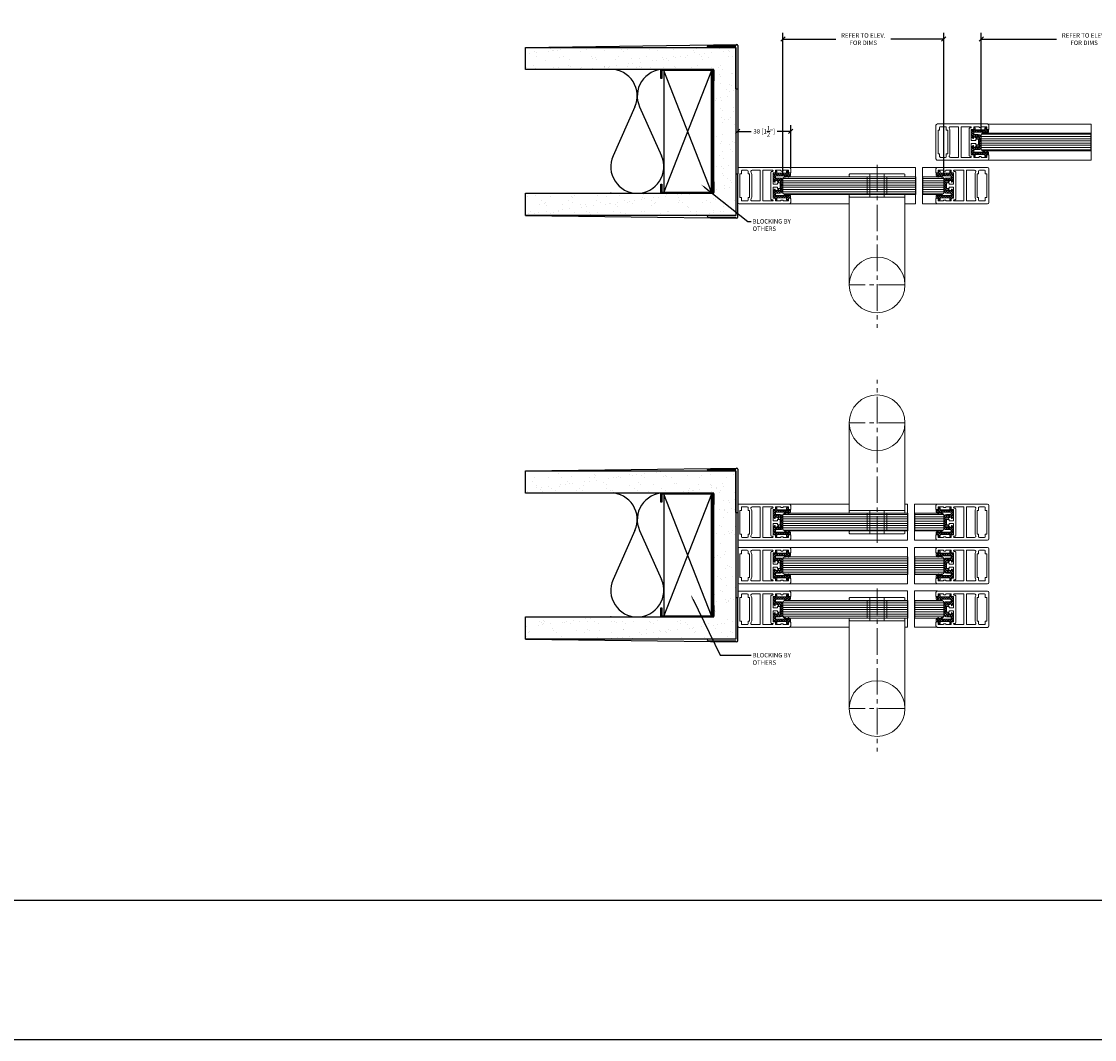
# Model space of a CAD drawing. Extents: x -172254 to 1233282, y -31500 to 544841.
# Drawn here: x -2214 to -1444, y -7000 to -6269 of the extents above; entities that cross this region are included whole.
import ezdxf
from ezdxf import colors
from ezdxf.entities.mleader import LeaderData, LeaderLine
from ezdxf.math import Vec2, Vec3

# ---------------------------------------------------------------- set-up
doc = ezdxf.new("R2010")
doc.units = 0
doc.linetypes.add('CENTER2', pattern=[28.575, 19.05, -3.175, 3.175, -3.175])
doc.layers.add('M BY OTHERS', color=252, linetype='Continuous')
doc.layers.add('M LIMIT', color=1, linetype='Continuous')
for name, color, linetype, lineweight in [('M CENTER', 11, 'CENTER2', 5), ('M DIMENSIONS', 6, 'Continuous', 5), ('M GASKET', 140, 'Continuous', 5), ('M GLASS', 4, 'Continuous', 13), ('M HATCH', 251, 'Continuous', 9), ('M MODERNUS', 3, 'Continuous', 20), ('M MODERNUS 2', 2, 'Continuous', 20)]:
    doc.layers.add(name, color=color, linetype=linetype, lineweight=lineweight)
doc.layers.add('M GRID', color=251, linetype='Continuous', plot=False)
doc.styles.add('MODERNUS-ARIAL', font='arial.ttf', dxfattribs={"height": 3.175})
doc.dimstyles.new('MODERNUS-SK', dxfattribs={"dimtxt": 3.175, "dimasz": 3.175, "dimexe": 4.5, "dimexo": 1.587, "dimgap": 2, "dimtad": 0, "dimtoh": 1, "dimdec": 0, "dimzin": 0, "dimdsep": 46, "dimtxsty": 'MODERNUS-ARIAL', "dimblk": 'OBLIQUE', "dimcen": 2.2, "dimclrd": 6, "dimclre": 6, "dimclrt": 6, "dimadec": 0, "dimazin": 0, "dimtfac": 1, "dimtdec": 0, "dimtofl": 0, "dimtmove": 2, "dimatfit": 3, "dimldrblk": 'OBLIQUE', "dimfxl": 1, "dimtfillclr": 2, "dimtolj": 1, "dimtzin": 0, "dimarcsym": 0})
pattern_1 = [(45, (551.43319, -1141.94274), (-0.106066017, 0.106066017), [])]

# ---------------------------------------------------------------- blocks, each defined once
blk = doc.blocks.new('*U374')
at = {"layer": 'M HATCH'}
h = blk.add_hatch(dxfattribs=at)
h.set_pattern_fill('ANSI31', color=256, scale=0.5, angle=135)
h.set_pattern_definition([(180, (-12.2898, -1e-16), (-1e-16, -1.5875), [])])
h.paths.add_polyline_path([(1, 6.35), (0, 5.35), (0, -5.35), (1, -6.35), (89.31, -6.35), (89.31, 6.35)])
blk.add_lwpolyline([(89.31, -6.35), (1, -6.35), (0, -5.35), (0, 5.35), (1, 6.35), (89.31, 6.35)])
at = {"layer": 'Defpoints'}
blk.add_line((89.31, 6.35), (89.31, -6.35), dxfattribs=at)
blk = doc.blocks.new('*U392')
at = {"layer": 'M HATCH'}
h = blk.add_hatch(dxfattribs=at)
h.set_pattern_fill('ANSI31', color=256, scale=0.5, angle=135)
h.set_pattern_definition([(180, (-80.5532, -7e-16), (-1e-16, -1.5875), [])])
h.paths.add_polyline_path([(1, 6.35), (0, 5.35), (0, -5.35), (1, -6.35), (21.05, -6.35), (21.05, 6.35)])
blk.add_lwpolyline([(21.05, -6.35), (1, -6.35), (0, -5.35), (0, 5.35), (1, 6.35), (21.05, 6.35)])
at = {"layer": 'Defpoints'}
blk.add_line((21.05, 6.35), (21.05, -6.35), dxfattribs=at)
blk = doc.blocks.new('*U371')
at = {"layer": 'M HATCH'}
h = blk.add_hatch(dxfattribs=at)
h.set_pattern_fill('ANSI31', color=256, scale=0.5, angle=135)
h.set_pattern_definition([(180, (-22.7686, -2e-16), (-1e-16, -1.5875), [])])
h.paths.add_polyline_path([(1, 6.35), (0, 5.35), (0, -5.35), (1, -6.35), (78.83, -6.35), (78.83, 6.35)])
blk.add_lwpolyline([(78.83, -6.35), (1, -6.35), (0, -5.35), (0, 5.35), (1, 6.35), (78.83, 6.35)])
at = {"layer": 'Defpoints'}
blk.add_line((78.83, 6.35), (78.83, -6.35), dxfattribs=at)
blk = doc.blocks.new('_Oblique')
at = {"color": 0, "linetype": 'ByBlock', "lineweight": -2}
blk.add_line((-0.5, -0.5), (0.5, 0.5), dxfattribs=at)
blk = doc.blocks.new('*D385')
at = {"layer": 'Defpoints', "color": 0, "transparency": 16777216}
for p in [(-14752.52, 1656.59), (-14867.88, 1556.8), (-14752.52, 1556.8)]:
    blk.add_point(p, dxfattribs=at)
at = {"layer": 'M DIMENSIONS', "color": 6, "lineweight": -2, "transparency": 16777216}
for p, q in [((-14867.88, 1558.39), (-14867.88, 1661.09)), ((-14867.88, 1656.59), (-14829.94, 1656.59)), ((-14752.52, 1656.59), (-14790.45, 1656.59)), ((-14752.52, 1558.39), (-14752.52, 1661.09))]:
    blk.add_line(p, q, dxfattribs=at)
at = {"layer": 'M DIMENSIONS', "color": 6, "lineweight": -2, "transparency": 16777216, "xscale": 3.175, "yscale": 3.175, "zscale": 3.175, "rotation": 180}
blk.add_blockref('_Oblique', (-14867.88, 1656.59), dxfattribs=at)
at = {"layer": 'M DIMENSIONS', "color": 6, "lineweight": -2, "transparency": 16777216, "xscale": 3.175, "yscale": 3.175, "zscale": 3.175}
blk.add_blockref('_Oblique', (-14752.52, 1656.59), dxfattribs=at)
at = {"layer": 'M DIMENSIONS', "color": 6, "transparency": 16777216, "insert": (-14810.2, 1656.59), "char_height": 3.175, "attachment_point": 5, "style": 'MODERNUS-ARIAL'}
blk.add_mtext('\\A1;REFER TO ELEV. \\PFOR DIMS', dxfattribs=at)
blk = doc.blocks.new('*D386')
at = {"layer": 'Defpoints', "color": 0, "transparency": 16777216}
for p in [(-14577.93, 1656.59), (-14725.57, 1588), (-14577.93, 1588)]:
    blk.add_point(p, dxfattribs=at)
at = {"layer": 'M DIMENSIONS', "color": 6, "lineweight": -2, "transparency": 16777216}
for p, q in [((-14725.57, 1589.59), (-14725.57, 1661.09)), ((-14725.57, 1656.59), (-14671.5, 1656.59)), ((-14577.93, 1656.59), (-14632, 1656.59)), ((-14577.93, 1589.59), (-14577.93, 1661.09))]:
    blk.add_line(p, q, dxfattribs=at)
at = {"layer": 'M DIMENSIONS', "color": 6, "lineweight": -2, "transparency": 16777216, "xscale": 3.175, "yscale": 3.175, "zscale": 3.175, "rotation": 180}
blk.add_blockref('_Oblique', (-14725.57, 1656.59), dxfattribs=at)
at = {"layer": 'M DIMENSIONS', "color": 6, "lineweight": -2, "transparency": 16777216, "xscale": 3.175, "yscale": 3.175, "zscale": 3.175}
blk.add_blockref('_Oblique', (-14577.93, 1656.59), dxfattribs=at)
at = {"layer": 'M DIMENSIONS', "color": 6, "transparency": 16777216, "insert": (-14651.75, 1656.59), "char_height": 3.175, "attachment_point": 5, "style": 'MODERNUS-ARIAL'}
blk.add_mtext('\\A1;REFER TO ELEV. \\PFOR DIMS', dxfattribs=at)
blk = doc.blocks.new('*U452')
h = blk.add_hatch()
h.set_pattern_fill('AR-SAND', color=256, scale=6.35)
h.set_pattern_definition([(37.5, (-153.7, 112.791), (-0.4, 12.23533), [0, -9.652, 0, -10.795, 0, -10.31875]), (7.5, (-153.7, 112.791), (11.2381, 17.9206), [0, -5.207, 0, -8.6995, 0, -3.33375]), (327.5, (-161.51, 112.791), (19.7748, 0.03593), [0, -3.175, 0, -11.43, 0, -14.9225]), (317.5, (-161.51, 112.791), (19.0889, 5.5732), [0, -1.5875, 0, -7.493, 0, -8.5725])])
h.paths.add_polyline_path([(0, 60.32), (0, 44.45), (135.23, 44.45), (135.23, -44.45), (0, -44.45), (0, -60.33), (151.1, -60.33), (151.1, 60.32)])
for p, q in [((0, 60.32), (151.75, 62.32)), ((151.1, 61.52), (151.1, 61.67)), ((152.4, 61.67), (152.4, 30.57)), ((130.5, 60.82), (130.5, 60.83)), ((131, 61.33), (151.1, 61.52)), ((151.1, 60.32), (131, 60.32)), ((151.1, 30.57), (151.1, 60.32)), ((151.1, 30.57), (151.1, 60.32)), ((151.1, 30.57), (152.4, 30.57)), ((152.4, 30.57), (152.4, -30.58)), ((151.1, -30.58), (151.1, -60.33)), ((151.1, -30.58), (152.4, -30.58)), ((151.1, -30.58), (151.1, -60.33)), ((152.4, -61.68), (152.4, -30.58)), ((0, -60.33), (151.75, -62.33)), ((130.5, -60.83), (130.5, -60.83)), ((151.1, -60.33), (131, -60.33)), ((131, -61.33), (151.1, -61.53)), ((151.1, -61.53), (151.1, -61.68))]:
    blk.add_line(p, q)
blk.add_lwpolyline([(0, 60.32), (151.1, 60.32), (151.1, -60.33), (0, -60.33), (0, -44.45), (135.23, -44.45), (135.23, 44.45), (0, 44.45)], close=True)
blk.add_lwpolyline([(134.23, 35.39), (135.23, 36.39), (134.23, 35.39), (134.23, -35.39), (135.23, -36.39), (135.23, -43.7, -0.414214), (134.48, -44.45), (97.87, -44.45, -0.414214), (97.13, -43.7), (97.13, -37.95), (97.87, -37.95), (97.87, -43.5, 0.414214), (98.07, -43.7), (134.28, -43.7, 0.414214), (134.48, -43.5), (134.48, -36.7), (133.48, -35.7), (133.48, 35.7), (134.48, 36.7), (134.48, 43.5, 0.414214), (134.28, 43.7), (98.07, 43.7, 0.414214), (97.87, 43.5), (97.87, 37.95), (97.87, 37.95), (97.13, 37.95), (97.13, 43.7, -0.414214), (97.87, 44.45), (134.48, 44.45, -0.414214), (135.23, 43.7), (135.23, 36.39)], format="xyb")
blk.add_lwpolyline([(133.48, 43.7), (99.46, 43.7), (99.46, -43.7), (133.48, -43.7), (133.48, 43.7), (99.46, -43.7), (133.48, -43.7), (99.46, 43.7)])
for centre, radius, start, end in [((151.75, 61.67), 0.65, 90, 180), ((151.75, 61.67), 0.65, 0, 90), ((131, 60.83), 0.5, 90.55625, 180), ((131, 60.82), 0.5, 180, 270), ((131, -60.83), 0.5, 90, 180), ((131, -60.83), 0.5, 180, 269.44375), ((151.75, -61.68), 0.65, 180, 270), ((151.75, -61.68), 0.65, 270, 0)]:
    blk.add_arc(centre, radius, start, end)
blk = doc.blocks.new('_profile_doorframe')
for p, q in [((-13.06, 1), (-13.06, 37)), ((-12.06, 38), (-9.41, 38)), ((-9.41, 36.5), (-11.06, 36.5)), ((-11.06, 36.5), (-11.06, 32.53)), ((-11.06, 32.53), (-10.76, 32.53)), ((-10.76, 31.03), (-11.06, 31.03)), ((-11.06, 31.03), (-11.06, 27.05)), ((-10.51, 32.28), (-10.51, 31.28)), ((-9.16, 37.75), (-9.16, 36.75)), ((9.04, 36.75), (9.04, 37.75)), ((9.29, 38), (11.94, 38)), ((10.94, 36.5), (9.29, 36.5)), ((10.39, 31.28), (10.39, 32.28)), ((10.64, 32.53), (10.94, 32.53)), ((10.94, 31.03), (10.64, 31.03)), ((10.94, 32.53), (10.94, 36.5)), ((10.94, 27.05), (10.94, 31.03)), ((12.94, 37), (12.94, 1)), ((-11.06, 27.05), (-9.41, 27.05)), ((-11.06, 24.9), (-11.06, 18.05)), ((-10.16, 24.35), (-10.16, 24.9)), ((9.54, 23.85), (-9.66, 23.85)), ((-9.16, 26.8), (-9.16, 25.6)), ((-8.91, 25.35), (-1.31, 25.35)), ((-2.06, 28.8), (-2.06, 30.25)), ((-1.81, 30.5), (1.69, 30.5)), ((-1.06, 28.5), (-1.76, 28.5)), ((-1.06, 25.6), (-1.06, 28.5)), ((1.64, 28.5), (0.94, 28.5)), ((0.94, 28.5), (0.94, 25.6)), ((1.19, 25.35), (8.79, 25.35)), ((1.94, 30.25), (1.94, 28.8)), ((9.04, 25.6), (9.04, 26.8)), ((9.29, 27.05), (10.94, 27.05)), ((10.04, 24.9), (10.04, 24.35)), ((10.94, 18.05), (10.94, 24.9)), ((-11.06, 18.05), (10.94, 18.05)), ((10.94, 16.05), (-11.06, 16.05)), ((-11.06, 16.05), (-11.06, 10.37)), ((10.94, 16.05), (-11.06, 16.05)), ((-11.06, 16.05), (-11.06, 10.37)), ((10.94, 10.37), (10.94, 16.05)), ((10.94, 10.37), (10.94, 16.05)), ((-8.56, 7.37), (-8.56, 8.25)), ((-8.31, 10), (8.19, 10)), ((-8.31, 8.5), (8.19, 8.5)), ((8.44, 8.25), (8.44, 7.37)), ((-11.06, 0), (-12.06, 0)), ((-6.1, 0), (-12.06, 0)), ((-11.06, 3.13), (-11.06, 6.87)), ((-11.06, 3.13), (-11.06, 6.87)), ((-10.56, 7.37), (-8.56, 7.37)), ((-8.56, 2.63), (-10.56, 2.63)), ((-8.56, 1.75), (-8.56, 2.63)), ((-6.1, 1.5), (-8.31, 1.5)), ((-6.1, 1.5), (6.1, 1.5)), ((6.1, 0), (-6.1, 0)), ((8.19, 1.5), (6.1, 1.5)), ((11.94, 0), (6.1, 0)), ((8.44, 7.37), (10.44, 7.37)), ((10.44, 2.63), (8.44, 2.63)), ((8.44, 2.63), (8.44, 1.75)), ((10.94, 6.87), (10.94, 3.13))]:
    blk.add_line(p, q)
for centre, radius, start, end in [((-12.06, 37), 1, 90, 180), ((-10.76, 32.28), 0.25, 0, 90), ((-10.76, 31.28), 0.25, 270, 0), ((-9.41, 37.75), 0.25, 0, 90), ((-9.41, 36.75), 0.25, 270, 0), ((9.29, 37.75), 0.25, 90, 180), ((9.29, 36.75), 0.25, 180, 270), ((10.64, 32.28), 0.25, 90, 180), ((10.64, 31.28), 0.25, 180, 270), ((11.94, 37), 1, 0, 90), ((-10.61, 24.9), 0.45, 0, 180), ((-9.66, 24.35), 0.5, 180, 270), ((-9.41, 26.8), 0.25, 0, 90), ((-8.91, 25.6), 0.25, 180, 270), ((-1.81, 30.25), 0.25, 90, 180), ((-1.76, 28.8), 0.3, 180, 270), ((-1.31, 25.6), 0.25, 270, 0), ((1.19, 25.6), 0.25, 180, 270), ((1.64, 28.8), 0.3, 270, 0), ((1.69, 30.25), 0.25, 0, 90), ((8.79, 25.6), 0.25, 270, 0), ((9.29, 26.8), 0.25, 90, 180), ((9.54, 24.35), 0.5, 270, 0), ((10.49, 24.9), 0.45, 0, 180), ((-10.06, 10.37), 1, 180, 309.5212), ((-8.31, 8.25), 1.75, 90, 129.5212), ((-8.31, 8.25), 0.25, 90, 180), ((8.19, 8.25), 1.75, 50.4788, 90), ((8.19, 8.25), 0.25, 0, 90), ((9.94, 10.37), 1, 230.4788, 0), ((-12.06, 1), 1, 180, 270), ((-12.06, 1), 1, 180, 270), ((-10.56, 6.87), 0.5, 90, 180), ((-10.56, 3.13), 0.5, 180, 270), ((-8.31, 1.75), 0.25, 180, 270), ((8.19, 1.75), 0.25, 270, 0), ((10.44, 6.87), 0.5, 0, 90), ((10.44, 3.13), 0.5, 270, 0), ((11.94, 1), 1, 270, 0)]:
    blk.add_arc(centre, radius, start, end)
blk = doc.blocks.new('_profile_gasket_at_doorframe')
at = {"layer": 'M HATCH'}
h = blk.add_hatch(dxfattribs=at)
h.set_pattern_fill('ANSI37', color=256, scale=10, angle=270, style=0)
h.set_pattern_definition([(315, (9.1921, -299.041), (0.8838835, 0.8838835), []), (45, (9.1921, -299.041), (-0.8838835, 0.8838835), [])])
edge = h.paths.add_edge_path()
edge.add_line((8.9, 0.25), (8.9, 1.4))
edge.add_arc((9.2, 1.4), 0.3, 90, 180, ccw=False)
edge.add_line((9.2, 1.7), (10.1, 1.7))
edge.add_arc((10.1, 2), 0.3, 270, 360)
edge.add_line((10.4, 2), (10.4, 2.4))
edge.add_arc((10.1, 2.4), 0.3, 360, 450)
edge.add_line((10.1, 2.7), (9.2, 2.7))
edge.add_arc((9.2, 3), 0.3, 180, 270, ccw=False)
edge.add_line((8.9, 3), (8.9, 9.45))
edge.add_arc((9.2, 9.45), 0.3, 90, 180, ccw=False)
edge.add_line((9.2, 9.75), (10.1, 9.75))
edge.add_arc((10.1, 10.05), 0.3, 270, 360)
edge.add_line((10.4, 10.05), (10.4, 10.45))
edge.add_arc((10.1, 10.45), 0.3, 360, 450)
edge.add_line((10.1, 10.75), (9.2, 10.75))
edge.add_arc((9.2, 11.05), 0.3, 180, 270, ccw=False)
edge.add_line((8.9, 11.05), (8.9, 12.15))
edge.add_arc((8.6, 12.15), 0.3, 360, 450)
edge.add_line((8.6, 12.45), (7.35, 12.45))
edge.add_arc((7.35, 12.2), 0.25, 450, 540.27117)
edge.add_line((7.1, 12.2), (7.1, 11.57))
edge.add_arc((7.1, 11.42), 0.15, 345, 450, ccw=False)
edge.add_line((7.24, 11.38), (7.1, 10.84))
edge.add_line((7.1, 10.84), (7.1, 9.02))
edge.add_arc((7.1, 8.87), 0.15, 345, 450, ccw=False)
edge.add_line((7.24, 8.83), (7.1, 8.29))
edge.add_line((7.1, 8.29), (7.1, 2.1))
edge.add_arc((6.8, 2.1), 0.3, 270, 360, ccw=False)
edge.add_line((6.8, 1.8), (5.68, 1.8))
edge.add_arc((5.68, 2.1), 0.3, 180, 270, ccw=False)
edge.add_line((5.38, 2.1), (5.38, 5.02))
edge.add_arc((3.28, 5.02), 2.1, 360, 450)
edge.add_line((3.28, 7.12), (-3.28, 7.12))
edge.add_arc((-3.28, 5.02), 2.1, 450, 540)
edge.add_line((-5.38, 5.02), (-5.38, 2.1))
edge.add_arc((-5.68, 2.1), 0.3, 270, 360, ccw=False)
edge.add_line((-5.68, 1.8), (-6.8, 1.8))
edge.add_arc((-6.8, 2.1), 0.3, 180, 270, ccw=False)
edge.add_line((-7.1, 2.1), (-7.1, 8.29))
edge.add_line((-7.1, 8.29), (-7.24, 8.83))
edge.add_arc((-7.1, 8.87), 0.15, 90, 195, ccw=False)
edge.add_line((-7.1, 9.02), (-7.1, 10.84))
edge.add_line((-7.1, 10.84), (-7.24, 11.38))
edge.add_arc((-7.1, 11.42), 0.15, 90, 195, ccw=False)
edge.add_line((-7.1, 11.57), (-7.1, 12.2))
edge.add_arc((-7.35, 12.2), 0.25, 359.72883, 450)
edge.add_line((-7.35, 12.45), (-8.6, 12.45))
edge.add_arc((-8.6, 12.15), 0.3, 450, 540)
edge.add_line((-8.9, 12.15), (-8.9, 11.05))
edge.add_arc((-9.2, 11.05), 0.3, 270, 360, ccw=False)
edge.add_line((-9.2, 10.75), (-10.1, 10.75))
edge.add_arc((-10.1, 10.45), 0.3, 450, 540)
edge.add_line((-10.4, 10.45), (-10.4, 10.05))
edge.add_arc((-10.1, 10.05), 0.3, 540, 630)
edge.add_line((-10.1, 9.75), (-9.2, 9.75))
edge.add_arc((-9.2, 9.45), 0.3, 360, 450, ccw=False)
edge.add_line((-8.9, 9.45), (-8.9, 3))
edge.add_arc((-9.2, 3), 0.3, 270, 360, ccw=False)
edge.add_line((-9.2, 2.7), (-10.1, 2.7))
edge.add_arc((-10.1, 2.4), 0.3, 450, 540)
edge.add_line((-10.4, 2.4), (-10.4, 2))
edge.add_arc((-10.1, 2), 0.3, 540, 630)
edge.add_line((-10.1, 1.7), (-9.2, 1.7))
edge.add_arc((-9.2, 1.4), 0.3, 360, 450, ccw=False)
edge.add_line((-8.9, 1.4), (-8.9, 0.25))
edge.add_arc((-8.65, 0.25), 0.25, 180, 270)
edge.add_line((-8.65, 0), (-3.83, 0))
edge.add_arc((-3.83, 0.25), 0.25, 270, 360.27117)
edge.add_line((-3.58, 0.25), (-3.58, 0.88))
edge.add_arc((-3.58, 1.03), 0.15, 165, 270, ccw=False)
edge.add_line((-3.72, 1.07), (-3.58, 1.61))
edge.add_line((-3.58, 1.61), (-3.58, 3.43))
edge.add_arc((-3.58, 3.58), 0.15, 165, 270, ccw=False)
edge.add_line((-3.72, 3.62), (-3.58, 4.16))
edge.add_line((-3.58, 4.16), (-3.58, 5.03))
edge.add_arc((-3.28, 5.02), 0.3, 90, 180, ccw=False)
edge.add_line((-3.28, 5.32), (3.28, 5.32))
edge.add_arc((3.28, 5.02), 0.3, 360, 450, ccw=False)
edge.add_line((3.58, 5.02), (3.58, 4.16))
edge.add_line((3.58, 4.16), (3.72, 3.62))
edge.add_arc((3.58, 3.58), 0.15, 270, 375, ccw=False)
edge.add_line((3.58, 3.43), (3.58, 1.61))
edge.add_line((3.58, 1.61), (3.72, 1.07))
edge.add_arc((3.58, 1.03), 0.15, 270, 375, ccw=False)
edge.add_line((3.58, 0.88), (3.58, 0.25))
edge.add_arc((3.83, 0.25), 0.25, 539.72883, 630)
edge.add_line((3.83, 0), (8.65, 0))
edge.add_arc((8.65, 0.25), 0.25, 270, 360)
h = blk.add_hatch(dxfattribs=at)
h.set_pattern_fill('_U', color=256, scale=0.15, angle=45, style=0, pattern_type=0)
h.set_pattern_definition(pattern_1)
edge = h.paths.add_edge_path()
edge.add_line((-6.06, 11.16), (-7.1, 12.21))
edge.add_line((-7.1, 12.21), (-7.1, 11.57))
edge.add_line((-7.1, 11.57), (-6.33, 10.87))
edge.add_arc((-6.2, 11.02), 0.2, 587.8467, 764.8467)
h = blk.add_hatch(dxfattribs=at)
h.set_pattern_fill('_U', color=256, scale=0.15, angle=45, style=0, pattern_type=0)
h.set_pattern_definition(pattern_1)
edge = h.paths.add_edge_path()
edge.add_line((-6.06, 8.61), (-7.1, 9.66))
edge.add_line((-7.1, 9.66), (-7.1, 9.02))
edge.add_line((-7.1, 9.02), (-6.33, 8.32))
edge.add_arc((-6.2, 8.47), 0.2, 587.8467, 764.8467)
h = blk.add_hatch(dxfattribs=at)
h.set_pattern_fill('_U', color=256, scale=0.15, angle=495, style=0, pattern_type=0)
h.set_pattern_definition([(135, (147.99216, 75.5476), (-0.10606602, -0.10606602), [])])
edge = h.paths.add_edge_path()
edge.add_line((6.06, 11.16), (7.1, 12.21))
edge.add_line((7.1, 12.21), (7.1, 11.57))
edge.add_line((7.1, 11.57), (6.33, 10.87))
edge.add_arc((6.2, 11.02), 0.2, -224.8467, -47.8467, ccw=False)
h = blk.add_hatch(dxfattribs=at)
h.set_pattern_fill('_U', color=256, scale=0.15, angle=495, style=0, pattern_type=0)
h.set_pattern_definition([(135, (148.74216, 75.5476), (-0.10606602, -0.10606602), [])])
edge = h.paths.add_edge_path()
edge.add_line((6.06, 8.61), (7.1, 9.66))
edge.add_line((7.1, 9.66), (7.1, 9.02))
edge.add_line((7.1, 9.02), (6.33, 8.32))
edge.add_arc((6.2, 8.47), 0.2, -224.8467, -47.8467, ccw=False)
h = blk.add_hatch(dxfattribs=at)
h.set_pattern_fill('_U', color=256, scale=0.15, angle=495, style=0, pattern_type=0)
h.set_pattern_definition([(135, (149.89216, 79.06829), (-0.10606602, -0.10606602), [])])
edge = h.paths.add_edge_path()
edge.add_line((-2.54, 3.84), (-3.58, 2.79))
edge.add_line((-3.58, 2.79), (-3.58, 3.43))
edge.add_line((-3.58, 3.43), (-2.81, 4.13))
edge.add_arc((-2.68, 3.98), 0.2, -44.8467, 132.1533, ccw=False)
h = blk.add_hatch(dxfattribs=at)
h.set_pattern_fill('_U', color=256, scale=0.15, angle=495, style=0, pattern_type=0)
h.set_pattern_definition([(135, (150.14216, 79.06829), (-0.10606602, -0.10606602), [])])
edge = h.paths.add_edge_path()
edge.add_line((-2.54, 1.29), (-3.58, 0.24))
edge.add_line((-3.58, 0.24), (-3.58, 0.88))
edge.add_line((-3.58, 0.88), (-2.81, 1.58))
edge.add_arc((-2.68, 1.43), 0.2, -44.8467, 132.1533, ccw=False)
h = blk.add_hatch(dxfattribs=at)
h.set_pattern_fill('_U', color=256, scale=0.15, angle=45, style=0, pattern_type=0)
h.set_pattern_definition(pattern_1)
edge = h.paths.add_edge_path()
edge.add_line((2.54, 3.84), (3.58, 2.79))
edge.add_line((3.58, 2.79), (3.58, 3.43))
edge.add_line((3.58, 3.43), (2.81, 4.13))
edge.add_arc((2.68, 3.98), 0.2, 407.8467, 584.8467)
h = blk.add_hatch(dxfattribs=at)
h.set_pattern_fill('_U', color=256, scale=0.15, angle=45, style=0, pattern_type=0)
h.set_pattern_definition(pattern_1)
edge = h.paths.add_edge_path()
edge.add_line((2.54, 1.29), (3.58, 0.24))
edge.add_line((3.58, 0.24), (3.58, 0.88))
edge.add_line((3.58, 0.88), (2.81, 1.58))
edge.add_arc((2.68, 1.43), 0.2, 407.8467, 584.8467)
for p, q in [((-10.4, 10.45), (-10.4, 10.05)), ((-10.1, 10.75), (-9.2, 10.75)), ((-10.1, 9.75), (-9.2, 9.75)), ((-8.9, 12.15), (-8.9, 11.05)), ((-8.9, 9.45), (-8.9, 3)), ((-8.9, 9.45), (-8.9, 3)), ((-8.6, 12.45), (-7.33, 12.45)), ((-7.24, 11.38), (-7.1, 10.84)), ((-7.24, 8.83), (-7.1, 8.29)), ((-6.06, 11.16), (-7.1, 12.21)), ((-7.1, 11.57), (-7.1, 12.2)), ((-6.33, 10.87), (-7.1, 11.57)), ((-6.33, 10.87), (-7.1, 11.57)), ((-7.1, 9.02), (-7.1, 10.84)), ((-6.06, 8.61), (-7.1, 9.66)), ((-6.33, 8.32), (-7.1, 9.02)), ((-6.33, 8.32), (-7.1, 9.02)), ((-7.1, 7.9), (-7.1, 8.29)), ((-7.1, 7.9), (-7.1, 2.1)), ((6.06, 11.16), (7.1, 12.21)), ((6.06, 8.61), (7.1, 9.66)), ((6.33, 10.87), (7.1, 11.57)), ((6.33, 10.87), (7.1, 11.57)), ((6.33, 8.32), (7.1, 9.02)), ((6.33, 8.32), (7.1, 9.02)), ((7.1, 11.57), (7.1, 12.2)), ((7.24, 11.38), (7.1, 10.84)), ((7.1, 9.02), (7.1, 10.84)), ((7.24, 8.83), (7.1, 8.29)), ((7.1, 7.9), (7.1, 8.29)), ((7.1, 7.9), (7.1, 2.1)), ((8.62, 12.45), (7.35, 12.45)), ((8.9, 12.15), (8.9, 11.05)), ((8.9, 9.45), (8.9, 3)), ((10.1, 10.75), (9.2, 10.75)), ((10.1, 9.75), (9.2, 9.75)), ((10.4, 10.45), (10.4, 10.05)), ((-10.4, 2.4), (-10.4, 2)), ((-10.1, 2.7), (-9.2, 2.7)), ((-10.1, 1.7), (-9.2, 1.7)), ((-8.9, 1.4), (-8.9, 0.25)), ((-3.83, 0), (-8.65, 0)), ((-5.68, 1.8), (-6.8, 1.8)), ((-5.38, 5.02), (-5.38, 2.1)), ((-3.72, 3.62), (-3.58, 4.16)), ((-3.72, 1.07), (-3.58, 1.61)), ((-3.58, 5.02), (-3.58, 4.16)), ((-2.81, 4.13), (-3.58, 3.43)), ((-2.81, 4.13), (-3.58, 3.43)), ((-2.54, 3.84), (-3.58, 2.79)), ((-3.58, 3.43), (-3.58, 1.61)), ((-2.81, 1.58), (-3.58, 0.88)), ((-2.81, 1.58), (-3.58, 0.88)), ((-2.54, 1.29), (-3.58, 0.24)), ((-3.58, 0.88), (-3.58, 0.25)), ((-3.28, 7.12), (3.28, 7.12)), ((-3.28, 5.32), (3.28, 5.32)), ((2.54, 3.84), (3.58, 2.79)), ((2.54, 1.29), (3.58, 0.24)), ((2.81, 4.13), (3.58, 3.43)), ((2.81, 4.13), (3.58, 3.43)), ((2.81, 1.58), (3.58, 0.88)), ((2.81, 1.58), (3.58, 0.88)), ((3.58, 5.02), (3.58, 4.16)), ((3.72, 3.62), (3.58, 4.16)), ((3.58, 3.43), (3.58, 1.61)), ((3.72, 1.07), (3.58, 1.61)), ((3.58, 0.88), (3.58, 0.25)), ((5.38, 5.02), (5.38, 2.1)), ((5.68, 1.8), (6.8, 1.8)), ((8.9, 1.4), (8.9, 0.25)), ((10.1, 2.7), (9.2, 2.7)), ((10.1, 1.7), (9.2, 1.7)), ((10.4, 2.4), (10.4, 2)), ((3.83, 0), (8.65, 0))]:
    blk.add_line(p, q)
for centre, radius, start, end in [((-10.1, 10.45), 0.3, 90, 180), ((-10.1, 10.05), 0.3, 180, 270), ((-9.2, 11.05), 0.3, 270, 360), ((-9.2, 9.45), 0.3, 360, 90), ((-8.6, 12.15), 0.3, 90, 180), ((-7.35, 12.2), 0.25, 359.72883, 90), ((-7.1, 11.42), 0.15, 90, 195), ((-7.1, 8.87), 0.15, 90, 195), ((-6.2, 11.02), 0.2, 227.8467, 44.8467), ((-6.2, 8.47), 0.2, 227.8467, 44.8467), ((6.2, 11.02), 0.2, 135.1533, 312.1533), ((6.2, 8.47), 0.2, 135.1533, 312.1533), ((7.35, 12.2), 0.25, 90, 180.27117), ((7.1, 11.42), 0.15, 345, 90), ((7.1, 8.87), 0.15, 345, 90), ((8.6, 12.15), 0.3, 360, 90), ((9.2, 11.05), 0.3, 180, 270), ((9.2, 9.45), 0.3, 90, 180), ((10.1, 10.45), 0.3, 360, 90), ((10.1, 10.05), 0.3, 270, 360), ((-10.1, 2.4), 0.3, 90, 180), ((-10.1, 2), 0.3, 180, 270), ((-9.2, 3), 0.3, 270, 360), ((-9.2, 1.4), 0.3, 360, 90), ((-8.65, 0.25), 0.25, 180, 270), ((-6.8, 2.1), 0.3, 180, 270), ((-5.68, 2.1), 0.3, 270, 360), ((-3.28, 5.02), 2.1, 90, 180), ((-3.83, 0.25), 0.25, 270, 0.27117), ((-3.58, 3.58), 0.15, 165, 270), ((-3.58, 1.03), 0.15, 165, 270), ((-3.28, 5.02), 0.3, 90, 180), ((-2.68, 3.98), 0.2, 315.1533, 132.1533), ((-2.68, 1.43), 0.2, 315.1533, 132.1533), ((2.68, 3.98), 0.2, 47.8467, 224.8467), ((2.68, 1.43), 0.2, 47.8467, 224.8467), ((3.28, 5.02), 2.1, 360, 90), ((3.28, 5.02), 0.3, 360, 90), ((3.58, 3.58), 0.15, 270, 15), ((3.58, 1.03), 0.15, 270, 15), ((3.83, 0.25), 0.25, 179.72883, 270), ((5.68, 2.1), 0.3, 180, 270), ((6.8, 2.1), 0.3, 270, 360), ((8.65, 0.25), 0.25, 270, 360), ((9.2, 3), 0.3, 180, 270), ((9.2, 1.4), 0.3, 90, 180), ((10.1, 2.4), 0.3, 360, 90), ((10.1, 2), 0.3, 270, 360)]:
    blk.add_arc(centre, radius, start, end)
blk = doc.blocks.new('_db_ins_metric')
for p, q in [((0.1957, 0.6984), (0.0186, 0.3016)), ((0.2329, 0.6984), (0.41, 0.3016))]:
    blk.add_line(p, q)
for centre, start, end in [((0, 0.7857), 335.94849, 90), ((0.4286, 0.7857), 90, 204.05151), ((0.2143, 0.2143), 155.94849, 270), ((0.2143, 0.2143), 270, 24.05151)]:
    blk.add_arc(centre, 0.2143, start, end)
blk.add_point((0, 0))
blk = doc.blocks.new('*U1030')
at = {"layer": 'M HATCH'}
h = blk.add_hatch(dxfattribs=at)
h.set_pattern_fill('ANSI31', color=256, scale=0.5, angle=135)
h.set_pattern_definition([(180, (-6.404, -6e-17), (-1e-16, -1.5875), [])])
h.paths.add_polyline_path([(1, 6.35), (0, 5.35), (0, -5.35), (1, -6.35), (95.2, -6.35), (95.2, 6.35)])
blk.add_lwpolyline([(95.2, -6.35), (1, -6.35), (0, -5.35), (0, 5.35), (1, 6.35), (95.2, 6.35)])
at = {"layer": 'Defpoints'}
blk.add_line((95.2, 6.35), (95.2, -6.35), dxfattribs=at)
blk = doc.blocks.new('*U1029')
at = {"layer": 'M HATCH'}
h = blk.add_hatch(dxfattribs=at)
h.set_pattern_fill('ANSI31', color=256, scale=0.5, angle=135)
h.set_pattern_definition([(180, (-86.439, -8e-16), (-1e-16, -1.5875), [])])
h.paths.add_polyline_path([(1, 6.35), (0, 5.35), (0, -5.35), (1, -6.35), (15.16, -6.35), (15.16, 6.35)])
blk.add_lwpolyline([(15.16, -6.35), (1, -6.35), (0, -5.35), (0, 5.35), (1, 6.35), (15.16, 6.35)])
at = {"layer": 'Defpoints'}
blk.add_line((15.16, 6.35), (15.16, -6.35), dxfattribs=at)
blk = doc.blocks.new('*D391')
at = {"layer": 'Defpoints', "color": 0, "transparency": 16777216}
for p in [(-14900.35, 1599.98), (-14900.35, 1590.36), (-14862.35, 1563.39)]:
    blk.add_point(p, dxfattribs=at)
at = {"layer": 'M DIMENSIONS', "color": 6, "lineweight": -2, "transparency": 16777216}
for p, q in [((-14900.35, 1598.4), (-14900.35, 1585.86)), ((-14862.35, 1564.97), (-14862.35, 1594.86)), ((-14900.35, 1590.36), (-14890.61, 1590.36)), ((-14862.35, 1590.36), (-14872.09, 1590.36))]:
    blk.add_line(p, q, dxfattribs=at)
at = {"layer": 'M DIMENSIONS', "color": 6, "lineweight": -2, "transparency": 16777216, "xscale": 3.175, "yscale": 3.175, "zscale": 3.175, "rotation": 180}
blk.add_blockref('_Oblique', (-14900.35, 1590.36), dxfattribs=at)
at = {"layer": 'M DIMENSIONS', "color": 6, "lineweight": -2, "transparency": 16777216, "xscale": 3.175, "yscale": 3.175, "zscale": 3.175}
blk.add_blockref('_Oblique', (-14862.35, 1590.36), dxfattribs=at)
at = {"layer": 'M DIMENSIONS', "color": 6, "transparency": 16777216, "insert": (-14881.35, 1590.36), "char_height": 3.175, "attachment_point": 5, "style": 'MODERNUS-ARIAL'}
blk.add_mtext('\\A1;38 [1{\\H1x;\\S1/2;}"]', dxfattribs=at)

msp = doc.modelspace()

# ---------------------------------------------------------------- linework, layer by layer
at = {"layer": 'M CENTER', "lineweight": 0}
for p, q in [((-1600, -6371.99), (-1600, -6488.9)), ((-1580, -6458.19), (-1620, -6458.19)), ((-1600, -6643.32), (-1600, -6526.42)), ((-1580, -6557.13), (-1620, -6557.13)), ((-1600, -6676.16), (-1600, -6793.07)), ((-1580, -6762.36), (-1620, -6762.36))]:
    msp.add_line(p, q, dxfattribs=at)
at = {"layer": 'M GRID'}
for p, q in [((-2700, -6900), (0, -6900)), ((-2700, -7000), (35000, -7000))]:
    msp.add_line(p, q, dxfattribs=at)
at = {"layer": 'M LIMIT', "lineweight": 13}
for p, q in [((-1446.39, -6368.57), (-1446.39, -6342.69)), ((-1572.33, -6373.9), (-1572.33, -6399.9)), ((-1567.33, -6373.9), (-1567.33, -6399.9)), ((-1578.21, -6615.54), (-1578.21, -6641.54)), ((-1573.21, -6615.54), (-1573.21, -6641.54)), ((-1578.21, -6646.74), (-1578.21, -6672.74)), ((-1573.21, -6646.74), (-1573.21, -6672.74)), ((-1578.21, -6703.94), (-1578.21, -6677.94)), ((-1573.21, -6703.94), (-1573.21, -6677.94))]:
    msp.add_line(p, q, dxfattribs=at)
at = {"layer": 'M MODERNUS', "lineweight": 0}
for p, q in [((-1520.69, -6342.69), (-1446.39, -6342.69)), ((-1520.69, -6368.57), (-1446.39, -6368.57)), ((-1663, -6373.9), (-1572.33, -6373.9)), ((-1567.33, -6373.9), (-1556.69, -6373.9)), ((-1663, -6399.9), (-1620, -6399.9)), ((-1580, -6399.9), (-1572.33, -6399.9)), ((-1567.33, -6399.9), (-1556.69, -6399.9)), ((-1663, -6615.54), (-1620, -6615.54)), ((-1580, -6615.54), (-1578.21, -6615.54)), ((-1573.21, -6615.54), (-1556.69, -6615.54)), ((-1663, -6641.54), (-1578.21, -6641.54)), ((-1663, -6646.74), (-1578.21, -6646.74)), ((-1573.21, -6641.54), (-1556.69, -6641.54)), ((-1573.21, -6646.74), (-1556.69, -6646.74)), ((-1663, -6672.74), (-1578.21, -6672.74)), ((-1663, -6677.94), (-1578.21, -6677.94)), ((-1573.21, -6672.74), (-1556.69, -6672.74)), ((-1573.21, -6677.94), (-1556.69, -6677.94)), ((-1663, -6703.94), (-1620, -6703.94)), ((-1580, -6703.94), (-1578.21, -6703.94)), ((-1573.21, -6703.94), (-1556.69, -6703.94))]:
    msp.add_line(p, q, dxfattribs=at)
at = {"layer": 'M MODERNUS 2', "lineweight": 13}
for p, q in [((-1620, -6378.99), (-1620, -6379.99)), ((-1605.2, -6378.49), (-1619.5, -6378.49)), ((-1607, -6380.49), (-1619.5, -6380.49)), ((-1607, -6380.49), (-1607, -6393.19)), ((-1607, -6393.19), (-1607, -6380.49)), ((-1605.2, -6378.49), (-1595, -6378.49)), ((-1605.2, -6378.49), (-1605.2, -6395.19)), ((-1605, -6378.49), (-1605.2, -6378.49)), ((-1595, -6378.49), (-1594.8, -6378.49)), ((-1594.8, -6378.49), (-1594.8, -6395.19)), ((-1594.8, -6378.49), (-1580.5, -6378.49)), ((-1593, -6380.49), (-1593, -6393.19)), ((-1593, -6380.49), (-1580.5, -6380.49)), ((-1593, -6393.19), (-1593, -6380.49)), ((-1580, -6378.99), (-1580, -6379.99)), ((-1620, -6393.69), (-1620, -6394.69)), ((-1620, -6458.19), (-1620, -6395.19)), ((-1619.5, -6393.19), (-1607, -6393.19)), ((-1619.5, -6395.19), (-1605.2, -6395.19)), ((-1605.2, -6395.19), (-1594.8, -6395.19)), ((-1580.5, -6395.19), (-1594.8, -6395.19)), ((-1580.5, -6393.19), (-1593, -6393.19)), ((-1580, -6393.69), (-1580, -6394.69)), ((-1580, -6458.19), (-1580, -6395.19)), ((-1620, -6557.13), (-1620, -6620.13)), ((-1580, -6557.13), (-1580, -6620.13)), ((-1620, -6621.63), (-1620, -6620.63)), ((-1619.5, -6620.13), (-1605.2, -6620.13)), ((-1619.5, -6622.13), (-1607, -6622.13)), ((-1607, -6634.83), (-1607, -6622.13)), ((-1607, -6622.13), (-1607, -6634.83)), ((-1605.2, -6620.13), (-1594.8, -6620.13)), ((-1605.2, -6636.83), (-1605.2, -6620.13)), ((-1594.8, -6636.83), (-1594.8, -6620.13)), ((-1580.5, -6620.13), (-1594.8, -6620.13)), ((-1593, -6634.83), (-1593, -6622.13)), ((-1580.5, -6622.13), (-1593, -6622.13)), ((-1593, -6622.13), (-1593, -6634.83)), ((-1580, -6621.63), (-1580, -6620.63)), ((-1620, -6636.33), (-1620, -6635.33)), ((-1607, -6634.83), (-1619.5, -6634.83)), ((-1605.2, -6636.83), (-1619.5, -6636.83)), ((-1605.2, -6636.83), (-1595, -6636.83)), ((-1605, -6636.83), (-1605.2, -6636.83)), ((-1595, -6636.83), (-1594.8, -6636.83)), ((-1594.8, -6636.83), (-1580.5, -6636.83)), ((-1593, -6634.83), (-1580.5, -6634.83)), ((-1580, -6636.33), (-1580, -6635.33)), ((-1620, -6683.16), (-1620, -6684.16)), ((-1605.2, -6682.66), (-1619.5, -6682.66)), ((-1607, -6684.66), (-1619.5, -6684.66)), ((-1607, -6684.66), (-1607, -6697.36)), ((-1607, -6697.36), (-1607, -6684.66)), ((-1605.2, -6682.66), (-1595, -6682.66)), ((-1605.2, -6682.66), (-1605.2, -6699.36)), ((-1605, -6682.66), (-1605.2, -6682.66)), ((-1595, -6682.66), (-1594.8, -6682.66)), ((-1594.8, -6682.66), (-1594.8, -6699.36)), ((-1594.8, -6682.66), (-1580.5, -6682.66)), ((-1593, -6684.66), (-1593, -6697.36)), ((-1593, -6684.66), (-1580.5, -6684.66)), ((-1593, -6697.36), (-1593, -6684.66)), ((-1580, -6683.16), (-1580, -6684.16)), ((-1620, -6697.86), (-1620, -6698.86)), ((-1620, -6762.36), (-1620, -6699.36)), ((-1619.5, -6697.36), (-1607, -6697.36)), ((-1619.5, -6699.36), (-1605.2, -6699.36)), ((-1605.2, -6699.36), (-1594.8, -6699.36)), ((-1580.5, -6699.36), (-1594.8, -6699.36)), ((-1580.5, -6697.36), (-1593, -6697.36)), ((-1580, -6697.86), (-1580, -6698.86)), ((-1580, -6762.36), (-1580, -6699.36))]:
    msp.add_line(p, q, dxfattribs=at)
for centre in [(-1600, -6458.19), (-1600, -6557.13), (-1600, -6762.36)]:
    msp.add_circle(centre, 20, dxfattribs=at)
for centre, start, end in [((-1619.5, -6378.99), 90, 180), ((-1619.5, -6379.99), 180, 270), ((-1580.5, -6378.99), 0, 90), ((-1580.5, -6379.99), 270, 0), ((-1619.5, -6393.69), 90, 180), ((-1619.5, -6394.69), 180, 270), ((-1580.5, -6393.69), 0, 90), ((-1580.5, -6394.69), 270, 0), ((-1619.5, -6620.63), 90, 180), ((-1619.5, -6621.63), 180, 270), ((-1580.5, -6620.63), 0, 90), ((-1580.5, -6621.63), 270, 0), ((-1619.5, -6635.33), 90, 180), ((-1619.5, -6636.33), 180, 270), ((-1580.5, -6635.33), 0, 90), ((-1580.5, -6636.33), 270, 0), ((-1619.5, -6683.16), 90, 180), ((-1619.5, -6684.16), 180, 270), ((-1580.5, -6683.16), 0, 90), ((-1580.5, -6684.16), 270, 0), ((-1619.5, -6697.86), 90, 180), ((-1619.5, -6698.86), 180, 270), ((-1580.5, -6697.86), 0, 90), ((-1580.5, -6698.86), 270, 0)]:
    msp.add_arc(centre, 0.5, start, end, dxfattribs=at)

# ---------------------------------------------------------------- block references
at = {"layer": 'M BY OTHERS'}
for p in [(-1852.4, -6347.91), (-1852.4, -6652.09)]:
    msp.add_blockref('*U452', p, dxfattribs=at)
at = {"layer": 'M BY OTHERS', "xscale": 88.9, "yscale": 88.9, "zscale": 88.9}
for p in [(-1791.16, -6392.36), (-1791.16, -6696.54)]:
    msp.add_blockref('_db_ins_metric', p, dxfattribs=at)
at = {"layer": 'M GASKET', "lineweight": 0, "xscale": -1}
for p, rotation in [((-1532.34, -6355.64), 270), ((-1545.04, -6386.84), 90), ((-1545.04, -6628.48), 90), ((-1545.04, -6659.68), 90), ((-1545.04, -6691.01), 90)]:
    msp.add_blockref('_profile_gasket_at_doorframe', p, dxfattribs=dict(at, rotation=rotation))
at = {"layer": 'M GASKET', "lineweight": 0, "rotation": 270}
for p in [(-1674.65, -6386.84), (-1674.65, -6628.48), (-1674.65, -6659.68), (-1674.65, -6691.01)]:
    msp.add_blockref('_profile_gasket_at_doorframe', p, dxfattribs=at)
at = {"layer": 'M GLASS', "lineweight": 0, "xscale": -1, "rotation": 180}
msp.add_blockref('*U371', (-1525.22, -6355.64), dxfattribs=at)
at = {"layer": 'M GLASS', "lineweight": 0}
for name, p in [('*U1030', (-1667.53, -6386.84)), ('*U374', (-1667.53, -6628.48)), ('*U374', (-1667.53, -6659.68)), ('*U374', (-1667.53, -6691.01))]:
    msp.add_blockref(name, p, dxfattribs=at)
at = {"layer": 'M GLASS', "lineweight": 0, "xscale": -1}
for name, p in [('*U1029', (-1552.17, -6386.84)), ('*U392', (-1552.17, -6628.48)), ('*U392', (-1552.17, -6659.68)), ('*U392', (-1552.17, -6691.01))]:
    msp.add_blockref(name, p, dxfattribs=at)
at = {"layer": 'M MODERNUS 2', "lineweight": 13}
for p, rotation in [((-1557.69, -6355.64), 270), ((-1519.69, -6386.84), 90.00000000000001), ((-1519.69, -6628.48), 90.00000000000001), ((-1519.69, -6659.68), 90.00000000000001), ((-1519.69, -6691.01), 90.00000000000001)]:
    msp.add_blockref('_profile_doorframe', p, dxfattribs=dict(at, rotation=rotation))
at = {"layer": 'M MODERNUS 2', "lineweight": 13, "xscale": -1, "rotation": 270}
for p in [(-1700, -6386.84), (-1700, -6628.48), (-1700, -6659.68), (-1700, -6691.01)]:
    msp.add_blockref('_profile_doorframe', p, dxfattribs=at)

# ---------------------------------------------------------------- dimensions: what is measured, and where the dimension line sits
at = {"layer": 'M DIMENSIONS'}
for base, p1, p2, picture, middle in [((-1552.17, -6281.69), (-1667.53, -6381.49), (-1552.17, -6381.49), '*D385', (-1609.85, -6281.69)), ((-1377.58, -6281.69), (-1525.22, -6350.29), (-1377.58, -6350.29), '*D386', (-1451.4, -6281.69))]:
    dim = msp.add_linear_dim(base=base, p1=p1, p2=p2, text='REFER TO ELEV. \\PFOR DIMS', dimstyle='MODERNUS-SK', override={"dimpost": '\\X'}, dxfattribs=at)
    dim.commit()
    dim.dimension.update_dxf_attribs({"geometry": picture, "text_midpoint": middle, "insert": (13200.35, -7938.28)})
dim = msp.add_linear_dim(base=(-1700, -6347.93), p1=(-1662, -6374.9), p2=(-1700, -6338.3), angle=180, dimstyle='MODERNUS-SK', override={"dimpost": ''}, dxfattribs=at)
dim.commit()
dim.dimension.update_dxf_attribs({"geometry": '*D391', "text_midpoint": (-1681, -6347.93), "insert": (13200.35, -7938.28)})

# ---------------------------------------------------------------- leaders
ml = msp.add_multileader_mtext('Standard', dxfattribs=at)
ml.set_content('BLOCKING BY OTHERS', color=256, style='MODERNUS-ARIAL')
ml.set_leader_properties(color=256)
ml.build(insert=Vec2(0, 0))
ml.multileader.update_dxf_attribs({"dogleg_length": 5, "arrow_head_size": 3})
ctx = ml.context
ctx.base_point, ctx.char_height, ctx.arrow_head_size, ctx.landing_gap_size, ctx.plane_origin = Vec3(-1690.36, -6412.54), 3.175, 3, 1, Vec3(-1705.4, -6306.21)
notes = []
notes.append((ctx, [(0, (1, 1, 0), (-1692.86, -6412.54), (1, 0), 2.5, [(0, [(-1726.13, -6386.23)], 0, [])])]))
ctx.mtext.insert, ctx.mtext.width, ctx.mtext.flow_direction = Vec3(-1689.36, -6410.93), 41.2136, 5
ml = msp.add_multileader_mtext('Standard', dxfattribs=at)
ml.set_content('BLOCKING BY OTHERS', color=256, style='MODERNUS-ARIAL')
ml.set_leader_properties(color=256)
ml.build(insert=Vec2(0, 0))
ml.multileader.update_dxf_attribs({"dogleg_length": 5, "arrow_head_size": 3})
ctx = ml.context
ctx.base_point, ctx.char_height, ctx.arrow_head_size, ctx.landing_gap_size, ctx.plane_origin = Vec3(-1690.36, -6724.05), 3.175, 3, 1, Vec3(-1705.4, -6610.38)
notes.append((ctx, [(0, (1, 1, 0), (-1712.5, -6724.05), (1, 0), 22.14, [(0, [(-1733.66, -6680.78)], 0, [])])]))
ctx.mtext.insert, ctx.mtext.width, ctx.mtext.flow_direction = Vec3(-1689.36, -6722.44), 41.2136, 5
for ctx, leaders in notes:
    for number, flags, end, landing, length, lines in leaders:
        leader = LeaderData()
        leader.index, (leader.has_last_leader_line, leader.has_dogleg_vector, leader.attachment_direction) = number, flags
        leader.last_leader_point, leader.dogleg_vector, leader.dogleg_length = Vec3(end), Vec3(landing), length
        for number, points, colour, breaks in lines:
            line = LeaderLine()
            line.index, line.vertices, line.color, line.breaks = number, Vec3.list(points), colors.encode_raw_color(colour), breaks
            leader.lines.append(line)
        ctx.leaders.append(leader)

doc.saveas('drawing.dxf')
